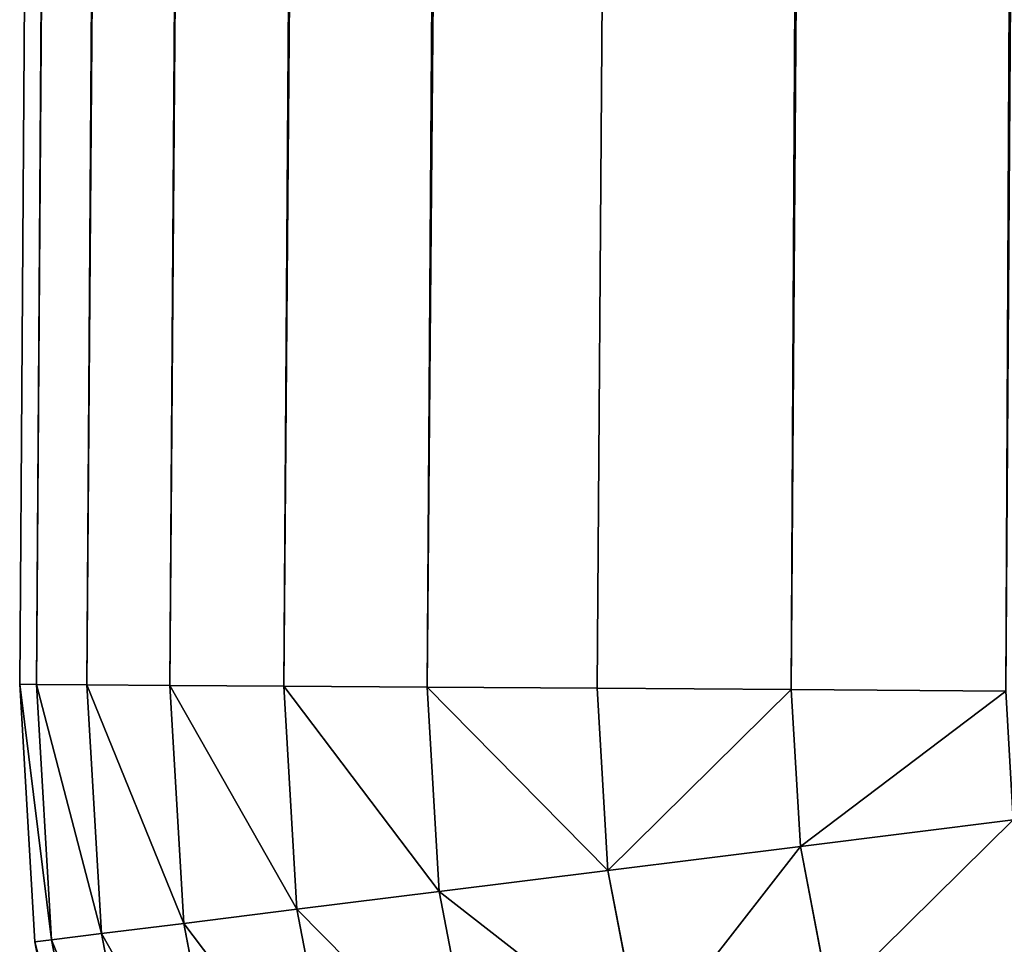
# Model space of a CAD drawing. Extents: x -418 to 421, y -433 to 410.
# Drawn here: x -418 to -410, y -399 to -392 of the extents above; entities that cross this region are included whole.
import ezdxf

# ---------------------------------------------------------------- set-up
doc = ezdxf.new("R2010")
doc.units = 0
doc.layers.get('0').update_dxf_attribs({"color": 13, "linetype": 'CONTINUOUS'})
doc.layers.add('PROXY', color=34, linetype='CONTINUOUS')

# ---------------------------------------------------------------- blocks, each defined once
blk = doc.blocks.new('ARM_REST')
at = {"layer": 'PROXY', "color": 250}
for p, q in [((0.1036, 15.9581, 15), (5.5727, 808.0402, 15)), ((5.5727, 808.0402, 549.9949), (0.1036, 15.9581, 549.9949)), ((0.2319, 15.9572, 13.0421), (5.701, 808.0393, 13.0421)), ((5.701, 808.0393, 551.9528), (0.2319, 15.9572, 551.9528)), ((0.6147, 15.9545, 11.1177), (6.0838, 808.0367, 11.1177)), ((6.0838, 808.0367, 553.8772), (0.6147, 15.9545, 553.8772)), ((1.2453, 15.9502, 9.2597), (6.7144, 808.0323, 9.2597)), ((6.7144, 808.0323, 555.7351), (1.2453, 15.9502, 555.7351)), ((2.1131, 15.9442, 7.5), (7.5822, 808.0263, 7.5)), ((7.5822, 808.0263, 557.4949), (2.1131, 15.9442, 557.4949)), ((3.2032, 15.9367, 5.8686), (8.6723, 808.0188, 5.8686)), ((8.6723, 808.0188, 559.1263), (3.2032, 15.9367, 559.1263)), ((4.4969, 15.9277, 4.3934), (9.966, 808.0099, 4.3934)), ((9.966, 808.0099, 560.6015), (4.4969, 15.9277, 560.6015)), ((5.972, 15.9175, 3.0997), (11.4411, 807.9997, 3.0997)), ((11.4411, 807.9997, 561.8952), (5.972, 15.9175, 561.8952)), ((0.2319, 15.9572, 13.0421), (0.1036, 15.9581, 15)), ((0.1036, 15.9581, 15), (0.2184, 13.9993, 15)), ((0.2319, 15.9572, 551.9528), (0.1036, 15.9581, 549.9949)), ((0.1036, 15.9581, 549.9949), (0.2184, 13.9993, 549.9949)), ((0.1036, 15.9581, 15), (0.1036, 15.9581, 549.9949)), ((0.2319, 15.9572, 13.0421), (0.3457, 14.0152, 13.0421)), ((0.6147, 15.9545, 11.1177), (0.2319, 15.9572, 13.0421)), ((0.6147, 15.9545, 553.8772), (0.2319, 15.9572, 551.9528)), ((0.2319, 15.9572, 551.9528), (0.3457, 14.0152, 551.9528)), ((0.6147, 15.9545, 11.1177), (0.7256, 14.0625, 11.1177)), ((1.2453, 15.9502, 9.2597), (0.6147, 15.9545, 11.1177)), ((0.6147, 15.9545, 553.8772), (0.7256, 14.0625, 553.8772)), ((1.2453, 15.9502, 555.7351), (0.6147, 15.9545, 553.8772)), ((1.2453, 15.9502, 9.2597), (1.3514, 14.1405, 9.2597)), ((2.1131, 15.9442, 557.4949), (1.2453, 15.9502, 555.7351)), ((1.2453, 15.9502, 555.7351), (1.3514, 14.1405, 555.7351)), ((2.1131, 15.9442, 7.5), (1.2453, 15.9502, 9.2597)), ((2.1131, 15.9442, 557.4949), (2.2126, 14.2479, 557.4949)), ((3.2032, 15.9367, 559.1263), (2.1131, 15.9442, 557.4949)), ((3.2032, 15.9367, 5.8686), (2.1131, 15.9442, 7.5)), ((2.1131, 15.9442, 7.5), (2.2126, 14.2479, 7.5)), ((4.4969, 15.9277, 4.3934), (3.2032, 15.9367, 5.8686)), ((3.2032, 15.9367, 5.8686), (3.2943, 14.3827, 5.8686)), ((4.4969, 15.9277, 560.6015), (3.2032, 15.9367, 559.1263)), ((3.2032, 15.9367, 559.1263), (3.2943, 14.3827, 559.1263)), ((4.4969, 15.9277, 4.3934), (4.578, 14.5427, 4.3934)), ((5.972, 15.9175, 561.8952), (4.4969, 15.9277, 560.6015)), ((4.4969, 15.9277, 560.6015), (4.578, 14.5427, 560.6015)), ((5.972, 15.9175, 3.0997), (4.4969, 15.9277, 4.3934)), ((5.972, 15.9175, 561.8952), (6.0419, 14.7251, 561.8952)), ((7.6034, 15.9063, 562.9853), (5.972, 15.9175, 561.8952)), ((5.972, 15.9175, 3.0997), (6.0419, 14.7251, 3.0997)), ((7.6034, 15.9063, 2.0096), (5.972, 15.9175, 3.0997)), ((6.0419, 14.7251, 561.8952), (7.6608, 14.9269, 562.9853)), ((6.0419, 14.7251, 3.0997), (7.6608, 14.9269, 2.0096)), ((4.578, 14.5427, 560.6015), (6.0419, 14.7251, 561.8952)), ((4.578, 14.5427, 4.3934), (6.0419, 14.7251, 3.0997)), ((6.0419, 14.7251, 561.8952), (6.2668, 13.5521, 561.8952)), ((6.0419, 14.7251, 3.0997), (6.2668, 13.5521, 3.0997)), ((3.2943, 14.3827, 5.8686), (4.578, 14.5427, 4.3934)), ((3.2943, 14.3827, 559.1263), (4.578, 14.5427, 560.6015)), ((4.578, 14.5427, 560.6015), (4.8393, 13.1801, 560.6015)), ((4.578, 14.5427, 4.3934), (4.8393, 13.1801, 4.3934)), ((2.2126, 14.2479, 7.5), (3.2943, 14.3827, 5.8686)), ((2.2126, 14.2479, 557.4949), (3.2943, 14.3827, 559.1263)), ((3.2943, 14.3827, 5.8686), (3.5874, 12.8539, 5.8686)), ((3.2943, 14.3827, 559.1263), (3.5874, 12.8539, 559.1263)), ((1.3514, 14.1405, 9.2597), (2.2126, 14.2479, 7.5)), ((1.3514, 14.1405, 555.7351), (2.2126, 14.2479, 557.4949)), ((2.2126, 14.2479, 7.5), (2.5326, 12.5791, 7.5)), ((2.2126, 14.2479, 557.4949), (2.5326, 12.5791, 557.4949)), ((0.7256, 14.0625, 11.1177), (1.3514, 14.1405, 9.2597)), ((0.7256, 14.0625, 553.8772), (1.3514, 14.1405, 555.7351)), ((1.3514, 14.1405, 9.2597), (1.6928, 12.3602, 9.2597)), ((1.3514, 14.1405, 555.7351), (1.6928, 12.3602, 555.7351)), ((0.2184, 13.9993, 15), (0.3457, 14.0152, 13.0421)), ((0.2184, 13.9993, 549.9949), (0.3457, 14.0152, 551.9528)), ((0.3457, 14.0152, 13.0421), (0.7256, 14.0625, 11.1177)), ((0.3457, 14.0152, 551.9528), (0.7256, 14.0625, 553.8772)), ((0.3457, 14.0152, 13.0421), (0.712, 12.1047, 13.0421)), ((0.3457, 14.0152, 551.9528), (0.712, 12.1047, 551.9528)), ((0.7256, 14.0625, 11.1177), (1.0825, 12.2012, 11.1177)), ((0.7256, 14.0625, 553.8772), (1.0825, 12.2012, 553.8772)), ((0.2184, 13.9993, 549.9949), (0.5879, 12.0723, 549.9949)), ((0.2184, 13.9993, 15), (0.5879, 12.0723, 15)), ((0.2184, 13.9993, 549.9949), (0.2184, 13.9993, 15))]:
    blk.add_line(p, q, dxfattribs=at)
mesh = blk.add_polyface(dxfattribs=at)
corners = [(0.1036, 15.9581, 549.9949), (5.5727, 808.0402, 15), (0.1036, 15.9581, 15), (5.5727, 808.0402, 549.9949)]
mesh.append_faces([[corners[k] for k in face] for face in [(0, 1, 2), (1, 0, 3)]], dxfattribs={"vtx0": -1, "color": 250})
mesh = blk.add_polyface(dxfattribs=at)
corners = [(0.1036, 15.9581, 15), (5.701, 808.0393, 13.0421), (0.2319, 15.9572, 13.0421), (5.5727, 808.0402, 15)]
mesh.append_faces([[corners[k] for k in face] for face in [(0, 1, 2), (1, 0, 3)]], dxfattribs={"vtx0": -1, "color": 250})
mesh = blk.add_polyface(dxfattribs=at)
corners = [(5.701, 808.0393, 551.9528), (0.1036, 15.9581, 549.9949), (0.2319, 15.9572, 551.9528), (5.5727, 808.0402, 549.9949)]
mesh.append_faces([[corners[k] for k in face] for face in [(0, 1, 2), (1, 0, 3)]], dxfattribs={"vtx0": -1, "color": 250})
mesh = blk.add_polyface(dxfattribs=at)
corners = [(0.2319, 15.9572, 13.0421), (6.0838, 808.0367, 11.1177), (0.6147, 15.9545, 11.1177), (5.701, 808.0393, 13.0421)]
mesh.append_faces([[corners[k] for k in face] for face in [(0, 1, 2), (1, 0, 3)]], dxfattribs={"vtx0": -1, "color": 250})
mesh = blk.add_polyface(dxfattribs=at)
corners = [(6.0838, 808.0367, 553.8772), (0.2319, 15.9572, 551.9528), (0.6147, 15.9545, 553.8772), (5.701, 808.0393, 551.9528)]
mesh.append_faces([[corners[k] for k in face] for face in [(0, 1, 2), (1, 0, 3)]], dxfattribs={"vtx0": -1, "color": 250})
mesh = blk.add_polyface(dxfattribs=at)
corners = [(0.6147, 15.9545, 11.1177), (6.7144, 808.0323, 9.2597), (1.2453, 15.9502, 9.2597), (6.0838, 808.0367, 11.1177)]
mesh.append_faces([[corners[k] for k in face] for face in [(0, 1, 2), (1, 0, 3)]], dxfattribs={"vtx0": -1, "color": 250})
mesh = blk.add_polyface(dxfattribs=at)
corners = [(6.7144, 808.0323, 555.7351), (0.6147, 15.9545, 553.8772), (1.2453, 15.9502, 555.7351), (6.0838, 808.0367, 553.8772)]
mesh.append_faces([[corners[k] for k in face] for face in [(0, 1, 2), (1, 0, 3)]], dxfattribs={"vtx0": -1, "color": 250})
mesh = blk.add_polyface(dxfattribs=at)
corners = [(1.2453, 15.9502, 9.2597), (7.5822, 808.0263, 7.5), (2.1131, 15.9442, 7.5), (6.7144, 808.0323, 9.2597)]
mesh.append_faces([[corners[k] for k in face] for face in [(0, 1, 2), (1, 0, 3)]], dxfattribs={"vtx0": -1, "color": 250})
mesh = blk.add_polyface(dxfattribs=at)
corners = [(7.5822, 808.0263, 557.4949), (1.2453, 15.9502, 555.7351), (2.1131, 15.9442, 557.4949), (6.7144, 808.0323, 555.7351)]
mesh.append_faces([[corners[k] for k in face] for face in [(0, 1, 2), (1, 0, 3)]], dxfattribs={"vtx0": -1, "color": 250})
mesh = blk.add_polyface(dxfattribs=at)
corners = [(2.1131, 15.9442, 7.5), (8.6723, 808.0188, 5.8686), (3.2032, 15.9367, 5.8686), (7.5822, 808.0263, 7.5)]
mesh.append_faces([[corners[k] for k in face] for face in [(0, 1, 2), (1, 0, 3)]], dxfattribs={"vtx0": -1, "color": 250})
mesh = blk.add_polyface(dxfattribs=at)
corners = [(8.6723, 808.0188, 559.1263), (2.1131, 15.9442, 557.4949), (3.2032, 15.9367, 559.1263), (7.5822, 808.0263, 557.4949)]
mesh.append_faces([[corners[k] for k in face] for face in [(0, 1, 2), (1, 0, 3)]], dxfattribs={"vtx0": -1, "color": 250})
mesh = blk.add_polyface(dxfattribs=at)
corners = [(3.2032, 15.9367, 5.8686), (9.966, 808.0099, 4.3934), (4.4969, 15.9277, 4.3934), (8.6723, 808.0188, 5.8686)]
mesh.append_faces([[corners[k] for k in face] for face in [(0, 1, 2), (1, 0, 3)]], dxfattribs={"vtx0": -1, "color": 250})
mesh = blk.add_polyface(dxfattribs=at)
corners = [(9.966, 808.0099, 560.6015), (3.2032, 15.9367, 559.1263), (4.4969, 15.9277, 560.6015), (8.6723, 808.0188, 559.1263)]
mesh.append_faces([[corners[k] for k in face] for face in [(0, 1, 2), (1, 0, 3)]], dxfattribs={"vtx0": -1, "color": 250})
mesh = blk.add_polyface(dxfattribs=at)
corners = [(9.966, 808.0099, 4.3934), (5.972, 15.9175, 3.0997), (4.4969, 15.9277, 4.3934), (11.4411, 807.9997, 3.0997)]
mesh.append_faces([[corners[k] for k in face] for face in [(0, 1, 2), (1, 0, 3)]], dxfattribs={"vtx0": -1, "color": 250})
mesh = blk.add_polyface(dxfattribs=at)
corners = [(5.972, 15.9175, 561.8952), (9.966, 808.0099, 560.6015), (4.4969, 15.9277, 560.6015), (11.4411, 807.9997, 561.8952)]
mesh.append_faces([[corners[k] for k in face] for face in [(0, 1, 2), (1, 0, 3)]], dxfattribs={"vtx0": -1, "color": 250})
mesh = blk.add_polyface(dxfattribs=at)
corners = [(11.4411, 807.9997, 3.0997), (7.6034, 15.9063, 2.0096), (5.972, 15.9175, 3.0997), (13.0725, 807.9884, 2.0096)]
mesh.append_faces([[corners[k] for k in face] for face in [(0, 1, 2), (1, 0, 3)]], dxfattribs={"vtx0": -1, "color": 250})
mesh = blk.add_polyface(dxfattribs=at)
corners = [(7.6034, 15.9063, 562.9853), (11.4411, 807.9997, 561.8952), (5.972, 15.9175, 561.8952), (13.0725, 807.9884, 562.9853)]
mesh.append_faces([[corners[k] for k in face] for face in [(0, 1, 2), (1, 0, 3)]], dxfattribs={"vtx0": -1, "color": 250})
mesh = blk.add_polyface(dxfattribs=at)
corners = [(0.1036, 15.9581, 15), (0.3457, 14.0152, 13.0421), (0.2184, 13.9993, 15), (0.2319, 15.9572, 13.0421)]
mesh.append_faces([[corners[k] for k in face] for face in [(0, 1, 2), (1, 0, 3)]], dxfattribs={"vtx0": -1, "color": 250})
mesh = blk.add_polyface(dxfattribs=at)
corners = [(0.3457, 14.0152, 551.9528), (0.1036, 15.9581, 549.9949), (0.2184, 13.9993, 549.9949), (0.2319, 15.9572, 551.9528)]
mesh.append_faces([[corners[k] for k in face] for face in [(0, 1, 2), (1, 0, 3)]], dxfattribs={"vtx0": -1, "color": 250})
mesh = blk.add_polyface(dxfattribs=at)
corners = [(0.2184, 13.9993, 549.9949), (0.1036, 15.9581, 15), (0.2184, 13.9993, 15), (0.1036, 15.9581, 549.9949)]
mesh.append_faces([[corners[k] for k in face] for face in [(0, 1, 2), (1, 0, 3)]], dxfattribs={"vtx0": -1, "color": 250})
mesh = blk.add_polyface(dxfattribs=at)
corners = [(0.2319, 15.9572, 13.0421), (0.7256, 14.0625, 11.1177), (0.3457, 14.0152, 13.0421), (0.6147, 15.9545, 11.1177)]
mesh.append_faces([[corners[k] for k in face] for face in [(0, 1, 2), (1, 0, 3)]], dxfattribs={"vtx0": -1, "color": 250})
mesh = blk.add_polyface(dxfattribs=at)
corners = [(0.7256, 14.0625, 553.8772), (0.2319, 15.9572, 551.9528), (0.3457, 14.0152, 551.9528), (0.6147, 15.9545, 553.8772)]
mesh.append_faces([[corners[k] for k in face] for face in [(0, 1, 2), (1, 0, 3)]], dxfattribs={"vtx0": -1, "color": 250})
mesh = blk.add_polyface(dxfattribs=at)
corners = [(0.6147, 15.9545, 11.1177), (1.3514, 14.1405, 9.2597), (0.7256, 14.0625, 11.1177), (1.2453, 15.9502, 9.2597)]
mesh.append_faces([[corners[k] for k in face] for face in [(0, 1, 2), (1, 0, 3)]], dxfattribs={"vtx0": -1, "color": 250})
mesh = blk.add_polyface(dxfattribs=at)
corners = [(1.3514, 14.1405, 555.7351), (0.6147, 15.9545, 553.8772), (0.7256, 14.0625, 553.8772), (1.2453, 15.9502, 555.7351)]
mesh.append_faces([[corners[k] for k in face] for face in [(0, 1, 2), (1, 0, 3)]], dxfattribs={"vtx0": -1, "color": 250})
mesh = blk.add_polyface(dxfattribs=at)
corners = [(2.2126, 14.2479, 557.4949), (1.2453, 15.9502, 555.7351), (1.3514, 14.1405, 555.7351), (2.1131, 15.9442, 557.4949)]
mesh.append_faces([[corners[k] for k in face] for face in [(0, 1, 2), (1, 0, 3)]], dxfattribs={"vtx0": -1, "color": 250})
mesh = blk.add_polyface(dxfattribs=at)
corners = [(1.2453, 15.9502, 9.2597), (2.2126, 14.2479, 7.5), (1.3514, 14.1405, 9.2597), (2.1131, 15.9442, 7.5)]
mesh.append_faces([[corners[k] for k in face] for face in [(0, 1, 2), (1, 0, 3)]], dxfattribs={"vtx0": -1, "color": 250})
mesh = blk.add_polyface(dxfattribs=at)
corners = [(3.2943, 14.3827, 559.1263), (2.1131, 15.9442, 557.4949), (2.2126, 14.2479, 557.4949), (3.2032, 15.9367, 559.1263)]
mesh.append_faces([[corners[k] for k in face] for face in [(0, 1, 2), (1, 0, 3)]], dxfattribs={"vtx0": -1, "color": 250})
mesh = blk.add_polyface(dxfattribs=at)
corners = [(2.1131, 15.9442, 7.5), (3.2943, 14.3827, 5.8686), (2.2126, 14.2479, 7.5), (3.2032, 15.9367, 5.8686)]
mesh.append_faces([[corners[k] for k in face] for face in [(0, 1, 2), (1, 0, 3)]], dxfattribs={"vtx0": -1, "color": 250})
mesh = blk.add_polyface(dxfattribs=at)
corners = [(3.2032, 15.9367, 5.8686), (4.578, 14.5427, 4.3934), (3.2943, 14.3827, 5.8686), (4.4969, 15.9277, 4.3934)]
mesh.append_faces([[corners[k] for k in face] for face in [(0, 1, 2), (1, 0, 3)]], dxfattribs={"vtx0": -1, "color": 250})
mesh = blk.add_polyface(dxfattribs=at)
corners = [(4.578, 14.5427, 560.6015), (3.2032, 15.9367, 559.1263), (3.2943, 14.3827, 559.1263), (4.4969, 15.9277, 560.6015)]
mesh.append_faces([[corners[k] for k in face] for face in [(0, 1, 2), (1, 0, 3)]], dxfattribs={"vtx0": -1, "color": 250})
mesh = blk.add_polyface(dxfattribs=at)
corners = [(4.578, 14.5427, 560.6015), (5.972, 15.9175, 561.8952), (4.4969, 15.9277, 560.6015), (6.0419, 14.7251, 561.8952)]
mesh.append_faces([[corners[k] for k in face] for face in [(0, 1, 2), (1, 0, 3)]], dxfattribs={"vtx0": -1, "color": 250})
mesh = blk.add_polyface(dxfattribs=at)
corners = [(5.972, 15.9175, 3.0997), (4.578, 14.5427, 4.3934), (4.4969, 15.9277, 4.3934), (6.0419, 14.7251, 3.0997)]
mesh.append_faces([[corners[k] for k in face] for face in [(0, 1, 2), (1, 0, 3)]], dxfattribs={"vtx0": -1, "color": 250})
mesh = blk.add_polyface(dxfattribs=at)
corners = [(6.0419, 14.7251, 561.8952), (7.6034, 15.9063, 562.9853), (5.972, 15.9175, 561.8952), (7.6608, 14.9269, 562.9853)]
mesh.append_faces([[corners[k] for k in face] for face in [(0, 1, 2), (1, 0, 3)]], dxfattribs={"vtx0": -1, "color": 250})
mesh = blk.add_polyface(dxfattribs=at)
corners = [(7.6034, 15.9063, 2.0096), (6.0419, 14.7251, 3.0997), (5.972, 15.9175, 3.0997), (7.6608, 14.9269, 2.0096)]
mesh.append_faces([[corners[k] for k in face] for face in [(0, 1, 2), (1, 0, 3)]], dxfattribs={"vtx0": -1, "color": 250})
mesh = blk.add_polyface(dxfattribs=at)
corners = [(6.2668, 13.5521, 561.8952), (7.6608, 14.9269, 562.9853), (6.0419, 14.7251, 561.8952), (7.8455, 13.9634, 562.9853)]
mesh.append_faces([[corners[k] for k in face] for face in [(0, 1, 2), (1, 0, 3)]], dxfattribs={"vtx0": -1, "color": 250})
mesh = blk.add_polyface(dxfattribs=at)
corners = [(7.6608, 14.9269, 2.0096), (6.2668, 13.5521, 3.0997), (6.0419, 14.7251, 3.0997), (7.8455, 13.9634, 2.0096)]
mesh.append_faces([[corners[k] for k in face] for face in [(0, 1, 2), (1, 0, 3)]], dxfattribs={"vtx0": -1, "color": 250})
mesh = blk.add_polyface(dxfattribs=at)
corners = [(4.8393, 13.1801, 560.6015), (6.0419, 14.7251, 561.8952), (4.578, 14.5427, 560.6015), (6.2668, 13.5521, 561.8952)]
mesh.append_faces([[corners[k] for k in face] for face in [(0, 1, 2), (1, 0, 3)]], dxfattribs={"vtx0": -1, "color": 250})
mesh = blk.add_polyface(dxfattribs=at)
corners = [(6.0419, 14.7251, 3.0997), (4.8393, 13.1801, 4.3934), (4.578, 14.5427, 4.3934), (6.2668, 13.5521, 3.0997)]
mesh.append_faces([[corners[k] for k in face] for face in [(0, 1, 2), (1, 0, 3)]], dxfattribs={"vtx0": -1, "color": 250})
mesh = blk.add_polyface(dxfattribs=at)
corners = [(4.8393, 13.1801, 560.6015), (3.2943, 14.3827, 559.1263), (3.5874, 12.8539, 559.1263), (4.578, 14.5427, 560.6015)]
mesh.append_faces([[corners[k] for k in face] for face in [(0, 1, 2), (1, 0, 3)]], dxfattribs={"vtx0": -1, "color": 250})
mesh = blk.add_polyface(dxfattribs=at)
corners = [(3.2943, 14.3827, 5.8686), (4.8393, 13.1801, 4.3934), (3.5874, 12.8539, 5.8686), (4.578, 14.5427, 4.3934)]
mesh.append_faces([[corners[k] for k in face] for face in [(0, 1, 2), (1, 0, 3)]], dxfattribs={"vtx0": -1, "color": 250})
mesh = blk.add_polyface(dxfattribs=at)
corners = [(2.2126, 14.2479, 7.5), (3.5874, 12.8539, 5.8686), (2.5326, 12.5791, 7.5), (3.2943, 14.3827, 5.8686)]
mesh.append_faces([[corners[k] for k in face] for face in [(0, 1, 2), (1, 0, 3)]], dxfattribs={"vtx0": -1, "color": 250})
mesh = blk.add_polyface(dxfattribs=at)
corners = [(3.5874, 12.8539, 559.1263), (2.2126, 14.2479, 557.4949), (2.5326, 12.5791, 557.4949), (3.2943, 14.3827, 559.1263)]
mesh.append_faces([[corners[k] for k in face] for face in [(0, 1, 2), (1, 0, 3)]], dxfattribs={"vtx0": -1, "color": 250})
mesh = blk.add_polyface(dxfattribs=at)
corners = [(1.3514, 14.1405, 9.2597), (2.5326, 12.5791, 7.5), (1.6928, 12.3602, 9.2597), (2.2126, 14.2479, 7.5)]
mesh.append_faces([[corners[k] for k in face] for face in [(0, 1, 2), (1, 0, 3)]], dxfattribs={"vtx0": -1, "color": 250})
mesh = blk.add_polyface(dxfattribs=at)
corners = [(2.5326, 12.5791, 557.4949), (1.3514, 14.1405, 555.7351), (1.6928, 12.3602, 555.7351), (2.2126, 14.2479, 557.4949)]
mesh.append_faces([[corners[k] for k in face] for face in [(0, 1, 2), (1, 0, 3)]], dxfattribs={"vtx0": -1, "color": 250})
mesh = blk.add_polyface(dxfattribs=at)
corners = [(0.7256, 14.0625, 11.1177), (1.6928, 12.3602, 9.2597), (1.0825, 12.2012, 11.1177), (1.3514, 14.1405, 9.2597)]
mesh.append_faces([[corners[k] for k in face] for face in [(0, 1, 2), (1, 0, 3)]], dxfattribs={"vtx0": -1, "color": 250})
mesh = blk.add_polyface(dxfattribs=at)
corners = [(1.6928, 12.3602, 555.7351), (0.7256, 14.0625, 553.8772), (1.0825, 12.2012, 553.8772), (1.3514, 14.1405, 555.7351)]
mesh.append_faces([[corners[k] for k in face] for face in [(0, 1, 2), (1, 0, 3)]], dxfattribs={"vtx0": -1, "color": 250})
mesh = blk.add_polyface(dxfattribs=at)
corners = [(0.712, 12.1047, 551.9528), (0.2184, 13.9993, 549.9949), (0.5879, 12.0723, 549.9949), (0.3457, 14.0152, 551.9528)]
mesh.append_faces([[corners[k] for k in face] for face in [(0, 1, 2), (1, 0, 3)]], dxfattribs={"vtx0": -1, "color": 250})
mesh = blk.add_polyface(dxfattribs=at)
corners = [(0.2184, 13.9993, 15), (0.712, 12.1047, 13.0421), (0.5879, 12.0723, 15), (0.3457, 14.0152, 13.0421)]
mesh.append_faces([[corners[k] for k in face] for face in [(0, 1, 2), (1, 0, 3)]], dxfattribs={"vtx0": -1, "color": 250})
mesh = blk.add_polyface(dxfattribs=at)
corners = [(0.3457, 14.0152, 13.0421), (1.0825, 12.2012, 11.1177), (0.712, 12.1047, 13.0421), (0.7256, 14.0625, 11.1177)]
mesh.append_faces([[corners[k] for k in face] for face in [(0, 1, 2), (1, 0, 3)]], dxfattribs={"vtx0": -1, "color": 250})
mesh = blk.add_polyface(dxfattribs=at)
corners = [(1.0825, 12.2012, 553.8772), (0.3457, 14.0152, 551.9528), (0.712, 12.1047, 551.9528), (0.7256, 14.0625, 553.8772)]
mesh.append_faces([[corners[k] for k in face] for face in [(0, 1, 2), (1, 0, 3)]], dxfattribs={"vtx0": -1, "color": 250})
mesh = blk.add_polyface(dxfattribs=at)
corners = [(0.5879, 12.0723, 549.9949), (0.2184, 13.9993, 15), (0.5879, 12.0723, 15), (0.2184, 13.9993, 549.9949)]
mesh.append_faces([[corners[k] for k in face] for face in [(0, 1, 2), (1, 0, 3)]], dxfattribs={"vtx0": -1, "color": 250})

msp = doc.modelspace()

# ---------------------------------------------------------------- block references
msp.add_blockref('ARM_REST', (-417.8703, -412.5939, 91.8906))

doc.saveas('drawing.dxf')
